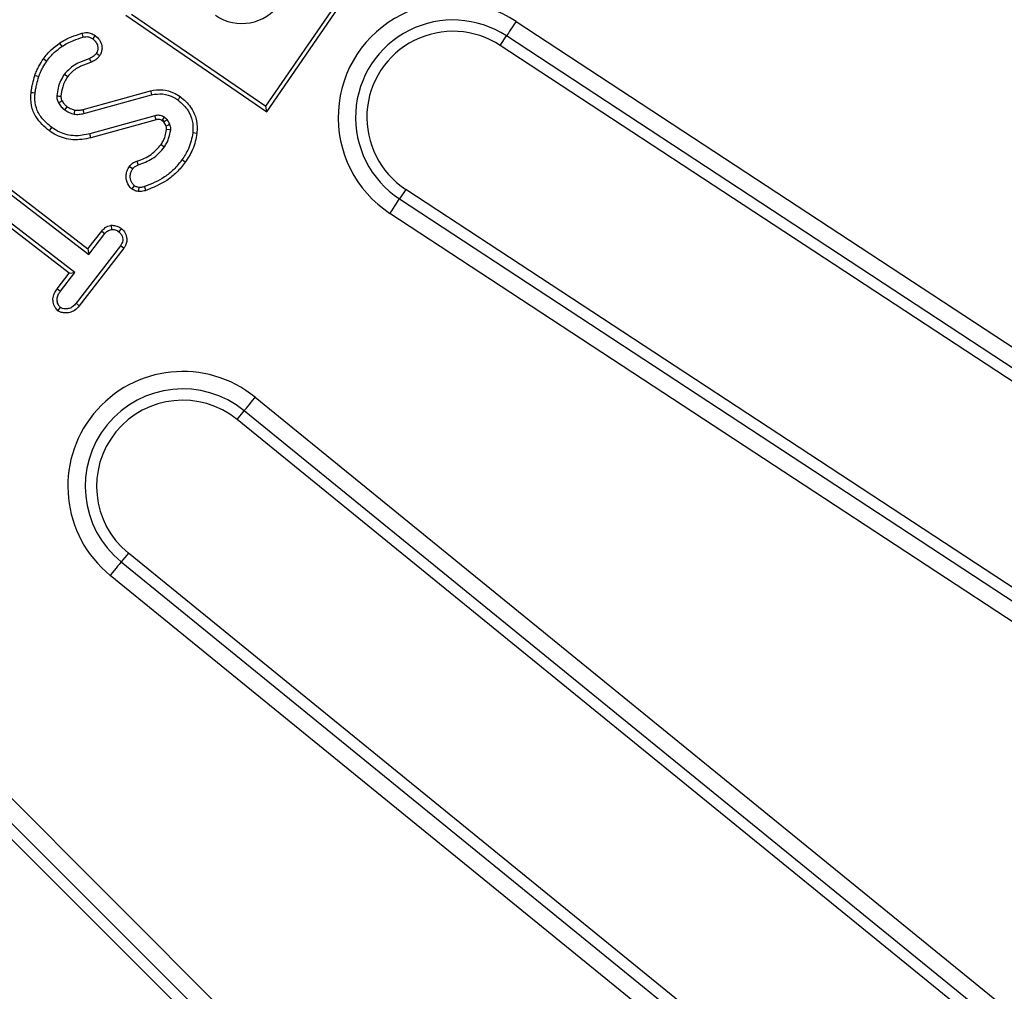
# Model space of a CAD drawing. Units: millimetres. Extents: x -27 to 1130, y -32 to 370.
# Drawn here: x 142 to 155, y 155 to 167 of the extents above; entities that cross this region are included whole.
import ezdxf

# ---------------------------------------------------------------- set-up
doc = ezdxf.new("R2010")
doc.units = ezdxf.units.MM

msp = doc.modelspace()

# ---------------------------------------------------------------- linework, layer by layer
at = {"color": 7, "linetype": 'Continuous', "lineweight": 25}
for p, q in [((145.490572, 165.782909), (146.786172, 167.665967)), ((145.503472, 165.713108), (146.855974, 167.678867)), ((143.773094, 166.903662), (145.503472, 165.713108)), ((143.842895, 166.916562), (145.490572, 165.782909)), ((148.565584, 166.825692), (165.589654, 155.648238)), ((148.372069, 166.530956), (148.448422, 166.647247)), ((165.472492, 155.46979), (148.448422, 166.647247)), ((165.396139, 155.353501), (148.372069, 166.530956)), ((143.247513, 165.742591), (144.07434, 165.973642)), ((143.258791, 165.693626), (144.087559, 165.925219)), ((145.503472, 165.713108), (145.490572, 165.782909)), ((144.130794, 165.665373), (143.331564, 165.443199)), ((144.143762, 165.61688), (143.344783, 165.394776)), ((144.143762, 165.61688), (144.130794, 165.665373)), ((144.222955, 165.612459), (144.246806, 165.647821)), ((144.239619, 165.590456), (144.245439, 165.59551)), ((144.266748, 165.542802), (144.239619, 165.590456)), ((144.245439, 165.59551), (144.279337, 165.622136)), ((144.312728, 165.563489), (144.279337, 165.622136)), ((144.324288, 165.494139), (144.27413, 165.498037)), ((141.972578, 164.995291), (143.316756, 163.960188)), ((142.002593, 165.035526), (143.307628, 164.030567)), ((143.077712, 163.731856), (141.771719, 164.737554)), ((143.148092, 163.741009), (141.803914, 164.776112)), ((147.210659, 164.762041), (147.134306, 164.64575)), ((164.234725, 153.584589), (147.210659, 164.762041)), ((147.134306, 164.64575), (164.158372, 153.468296)), ((164.04121, 153.289852), (147.017144, 164.467307)), ((143.307628, 164.030567), (143.476441, 164.249586)), ((143.476441, 164.249586), (143.515384, 164.217893)), ((143.592032, 164.320401), (143.597575, 164.27012)), ((143.717265, 164.282445), (143.687046, 164.242295)), ((143.316756, 163.960188), (143.515384, 164.217893)), ((143.707167, 164.070206), (143.162218, 163.362158)), ((143.747753, 164.040644), (143.201596, 163.331025)), ((143.307628, 164.030567), (143.316756, 163.960188)), ((143.747753, 164.040644), (143.707167, 164.070206)), ((142.930731, 163.540851), (143.077712, 163.731856)), ((142.970866, 163.510701), (143.148092, 163.741009)), ((143.077712, 163.731856), (143.148092, 163.741009)), ((142.930731, 163.540851), (142.970866, 163.510701)), ((142.938948, 163.270782), (142.96958, 163.310787)), ((143.201596, 163.331025), (143.162218, 163.362158)), ((145.361945, 162.207065), (165.705925, 145.648115)), ((145.139368, 161.933611), (145.227187, 162.041504)), ((165.571168, 145.482559), (145.227187, 162.041504)), ((165.483349, 145.374662), (145.139368, 161.933611)), ((143.803535, 160.292431), (143.715711, 160.184539)), ((164.147515, 143.733482), (143.803535, 160.292431)), ((143.715711, 160.184539), (164.059696, 143.625589)), ((163.924939, 143.460029), (143.580958, 160.018978)), ((141.703778, 157.939415), (161.97258, 137.670612)), ((161.821635, 137.519668), (141.552833, 157.78847)), ((141.454464, 157.690101), (161.723267, 137.421299))]:
    msp.add_line(p, q, dxfattribs=at)
at = {"color": 7, "linetype": 'Continuous', "lineweight": 25, "flags": 128}
for points in [[(148.565584, 166.825692), (148.5439, 166.792663), (148.522958, 166.760768), (148.50348, 166.7311), (148.486126, 166.704676), (148.471502, 166.682398), (148.460105, 166.665036), (148.452322, 166.653184), (148.448422, 166.647247)], [(143.231032, 166.680053), (143.234468, 166.668653), (143.239351, 166.652447), (143.24552, 166.631981)], [(142.958192, 166.557829), (142.966685, 166.54541), (142.976609, 166.530905), (142.986529, 166.5164)], [(143.39586, 166.652886), (143.380146, 166.631347), (143.366241, 166.612291)], [(143.449657, 166.4031), (143.427885, 166.418471), (143.40862, 166.432067)], [(142.761309, 166.367684), (142.770982, 166.360708), (142.784729, 166.350794), (142.802027, 166.338318)], [(143.348291, 166.324096), (143.342152, 166.339659), (143.336004, 166.355256), (143.329852, 166.370851)], [(143.057825, 166.145644), (143.046568, 166.153665), (143.031748, 166.164228), (143.016924, 166.17479)], [(142.655051, 166.163351), (142.6765, 166.15617), (142.702713, 166.147394)], [(142.608257, 165.953951), (142.630728, 165.951424), (142.658193, 165.948335)], [(144.07434, 165.973642), (144.077942, 165.960452), (144.082748, 165.942835), (144.087559, 165.925219)], [(142.990165, 165.849047), (142.985014, 165.846181), (142.965651, 165.835402), (142.946292, 165.82462)], [(144.440717, 165.902352), (144.432789, 165.891206), (144.422201, 165.87632), (144.411617, 165.861434)], [(143.049612, 165.780565), (143.034192, 165.758571), (143.020777, 165.739432)], [(143.146478, 165.736128), (143.144022, 165.724145), (143.14019, 165.705459), (143.136358, 165.686777)], [(143.247513, 165.742591), (143.25025, 165.7307), (143.25452, 165.712163), (143.258791, 165.693626)], [(144.218728, 165.606186), (144.222342, 165.611548), (144.222955, 165.612459)], [(142.833418, 165.479975), (142.844738, 165.495651), (142.862816, 165.520681)], [(144.644739, 165.45072), (144.622285, 165.453306), (144.594837, 165.456469)], [(143.344783, 165.394776), (143.338835, 165.416566), (143.331564, 165.443199)], [(144.205444, 165.314314), (144.223862, 165.301229), (144.246376, 165.285236)], [(143.909516, 165.109423), (143.918163, 165.083348), (143.925315, 165.061778)], [(144.503591, 165.094908), (144.485126, 165.107931), (144.462558, 165.12385)], [(143.818031, 165.044661), (143.837117, 165.031084), (143.858963, 165.015544)], [(143.849141, 164.763816), (143.862501, 164.783184), (143.877798, 164.805357)], [(143.928457, 164.736835), (143.931157, 164.755636), (143.935589, 164.786519)], [(144.019184, 164.748496), (144.013471, 164.766609), (144.004083, 164.796367)], [(147.017144, 164.467307), (147.038828, 164.500334), (147.05977, 164.532229), (147.079248, 164.561897), (147.096597, 164.588323), (147.111226, 164.610598), (147.122623, 164.62796), (147.130406, 164.639813), (147.134306, 164.64575)], [(145.227187, 162.041504), (145.231675, 162.047013), (145.240624, 162.058013), (145.253737, 162.074121), (145.270558, 162.094786), (145.290513, 162.119303), (145.31292, 162.14683), (145.337004, 162.176421), (145.361945, 162.207065)], [(143.715711, 160.184539), (143.711228, 160.179029), (143.702279, 160.168032), (143.689166, 160.151922), (143.672345, 160.131256), (143.65239, 160.106737), (143.629983, 160.079213), (143.605898, 160.049619), (143.580958, 160.018978)]]:
    msp.add_lwpolyline(points, dxfattribs=at)
at = {"color": 7, "linetype": 'Continuous', "lineweight": 25}
for centre, radius, start, end in [((101.672575, 195.975672), 47.160786, 319.9984912, 350), ((101.672575, 195.975672), 47.374256, 319.9984912, 350), ((101.672575, 195.975672), 47.513373, 319.9984912, 350), ((101.672575, 195.975672), 49.629485, 319.9984912, 350), ((101.672575, 195.975672), 49.768601, 319.9984912, 350), ((101.672575, 195.975672), 49.982071, 319.9984912, 350), ((145.196844, 167.372239), 0.571429, 235.4707729, 55.4707729), ((147.791364, 165.646499), 1.410642, 56.7123871, 236.7123871), ((147.791364, 165.646499), 1.197172, 56.7123871, 236.7123871), ((147.791364, 165.646499), 1.058056, 56.7123871, 236.7123871), ((145.925413, 199.73776), 33.95956, 264.9295202, 265.0143055), ((144.471451, 161.113022), 1.410642, 50.8561935, 230.8561935), ((144.471451, 161.113022), 1.197172, 50.8561935, 230.8561935), ((144.471451, 161.113022), 1.058056, 50.8561935, 230.8561935)]:
    msp.add_arc(centre, radius, start, end, dxfattribs=at)
for points, knots in [([(142.958192, 166.557829), (142.980945, 166.572955), (143.026985, 166.603561), (143.119263, 166.643276), (143.1884, 166.666025), (143.231032, 166.680053)], [0, 0, 0, 0, 0.272517184, 0.551414064, 1, 1, 1, 1]), ([(143.231032, 166.680053), (143.250754, 166.68461), (143.289702, 166.693609), (143.348444, 166.682474), (143.380496, 166.662473), (143.39586, 166.652886)], [0, 0, 0, 0, 0.348159465, 0.687538907, 1, 1, 1, 1]), ([(142.761309, 166.367684), (142.775771, 166.386812), (142.805048, 166.425535), (142.868549, 166.492146), (142.923297, 166.532261), (142.958192, 166.557829)], [0, 0, 0, 0, 0.261455796, 0.529284407, 1, 1, 1, 1]), ([(142.986529, 166.5164), (143.009341, 166.531516), (143.055001, 166.561773), (143.143084, 166.598225), (143.207283, 166.619381), (143.24552, 166.631981)], [0, 0, 0, 0, 0.287613584, 0.575694307, 1, 1, 1, 1]), ([(143.24552, 166.631981), (143.261615, 166.635682), (143.291416, 166.642534), (143.334174, 166.632929), (143.356077, 166.618832), (143.366241, 166.612291)], [0, 0, 0, 0, 0.386299468, 0.715229435, 1, 1, 1, 1]), ([(143.366241, 166.612291), (143.380879, 166.599666), (143.408307, 166.576012), (143.427382, 166.529825), (143.432054, 166.487497), (143.42349, 166.454871), (143.412567, 166.438121), (143.40862, 166.432067)], [0, 0, 0, 0, 0.2788168287, 0.5224199538, 0.7083570297, 0.8945985423, 1, 1, 1, 1]), ([(143.39586, 166.652886), (143.415072, 166.635995), (143.454116, 166.601668), (143.480025, 166.534155), (143.48145, 166.471369), (143.467161, 166.429732), (143.453474, 166.408907), (143.449657, 166.4031)], [0, 0, 0, 0, 0.268289872, 0.54524307, 0.73575522, 0.926313797, 1, 1, 1, 1]), ([(142.802027, 166.338318), (142.816548, 166.357488), (142.845609, 166.395855), (142.905759, 166.457673), (142.955897, 166.494128), (142.986529, 166.5164)], [0, 0, 0, 0, 0.279808754, 0.559994525, 1, 1, 1, 1]), ([(143.40862, 166.432067), (143.400345, 166.421904), (143.385624, 166.403825), (143.357996, 166.384003), (143.339316, 166.375274), (143.329852, 166.370851)], [0, 0, 0, 0, 0.387798245, 0.689854462, 1, 1, 1, 1]), ([(142.655051, 166.163351), (142.662538, 166.182314), (142.67771, 166.220741), (142.710866, 166.290344), (142.741811, 166.337789), (142.761309, 166.367684)], [0, 0, 0, 0, 0.264924, 0.536848359, 1, 1, 1, 1]), ([(142.702713, 166.147394), (142.710195, 166.166258), (142.725163, 166.203997), (142.756501, 166.268877), (142.784837, 166.312098), (142.802027, 166.338318)], [0, 0, 0, 0, 0.282196245, 0.564540152, 1, 1, 1, 1]), ([(143.329852, 166.370851), (143.287383, 166.355586), (143.215192, 166.329636), (143.103479, 166.270713), (143.049511, 166.210905), (143.016924, 166.17479)], [0, 0, 0, 0, 0.361461613, 0.614425392, 1, 1, 1, 1]), ([(143.348291, 166.324096), (143.305844, 166.308941), (143.219857, 166.278242), (143.117334, 166.219106), (143.072931, 166.164291), (143.057825, 166.145644)], [0, 0, 0, 0, 0.391455176, 0.792979674, 1, 1, 1, 1]), ([(143.449657, 166.4031), (143.441522, 166.392767), (143.425594, 166.372538), (143.391521, 166.345034), (143.364236, 166.331819), (143.348291, 166.324096)], [0, 0, 0, 0, 0.3026405976, 0.5924648623, 1, 1, 1, 1]), ([(143.016924, 166.17479), (143.000918, 166.149534), (142.967868, 166.097383), (142.938297, 166.006971), (142.928827, 165.943328), (142.92403, 165.911093)], [0, 0, 0, 0, 0.316684883, 0.653899639, 1, 1, 1, 1]), ([(142.608257, 165.953951), (142.61116, 165.971922), (142.617045, 166.00836), (142.631741, 166.078441), (142.645873, 166.129917), (142.655051, 166.163351)], [0, 0, 0, 0, 0.25433244, 0.515695212, 1, 1, 1, 1]), ([(142.658193, 165.948335), (142.661077, 165.966098), (142.666845, 166.001626), (142.680999, 166.068208), (142.694236, 166.116481), (142.702713, 166.147394)], [0, 0, 0, 0, 0.264462429, 0.528977568, 1, 1, 1, 1]), ([(143.057825, 166.145644), (143.045578, 166.126857), (143.020729, 166.088742), (142.990491, 166.008307), (142.980452, 165.946111), (142.974089, 165.906689)], [0, 0, 0, 0, 0.262468112, 0.532510785, 1, 1, 1, 1]), ([(142.833418, 165.479975), (142.773215, 165.53295), (142.6753, 165.619111), (142.602871, 165.794208), (142.606407, 165.899081), (142.608257, 165.953951)], [0, 0, 0, 0, 0.4321875452, 0.7029161912, 1, 1, 1, 1]), ([(142.862816, 165.520681), (142.817833, 165.559105), (142.738289, 165.627051), (142.665078, 165.761463), (142.652973, 165.870054), (142.657089, 165.931785), (142.658193, 165.948335)], [0, 0, 0, 0, 0.354375623, 0.62665808, 0.899906284, 1, 1, 1, 1]), ([(144.07434, 165.973642), (144.12573, 165.981409), (144.222188, 165.995987), (144.348961, 165.959349), (144.41401, 165.918942), (144.440717, 165.902352)], [0, 0, 0, 0, 0.40196668, 0.754468664, 1, 1, 1, 1]), ([(144.087559, 165.925219), (144.133102, 165.931947), (144.226565, 165.945754), (144.338542, 165.908922), (144.395166, 165.872124), (144.411617, 165.861434)], [0, 0, 0, 0, 0.402724279, 0.8264813, 1, 1, 1, 1]), ([(142.92403, 165.911093), (142.92463, 165.895971), (142.925529, 165.873302), (142.935876, 165.844782), (142.942803, 165.831374), (142.946292, 165.82462)], [0, 0, 0, 0, 0.498562091, 0.747411091, 1, 1, 1, 1]), ([(142.946292, 165.82462), (142.951199, 165.816436), (142.961021, 165.800058), (142.984215, 165.76977), (143.006188, 165.751537), (143.020777, 165.739432)], [0, 0, 0, 0, 0.251258114, 0.502866227, 1, 1, 1, 1]), ([(142.974089, 165.906689), (142.97452, 165.898011), (142.975248, 165.883336), (142.982287, 165.86423), (142.987599, 165.853993), (142.990165, 165.849047)], [0, 0, 0, 0, 0.427883489, 0.723558267, 1, 1, 1, 1]), ([(142.990165, 165.849047), (142.994849, 165.8413), (143.004478, 165.825373), (143.02367, 165.801481), (143.040372, 165.788015), (143.049612, 165.780565)], [0, 0, 0, 0, 0.297285271, 0.611223083, 1, 1, 1, 1]), ([(144.411617, 165.861434), (144.458368, 165.819941), (144.538439, 165.748874), (144.596437, 165.60615), (144.599033, 165.511483), (144.595268, 165.462123), (144.594837, 165.456469)], [0, 0, 0, 0, 0.39752066, 0.680845014, 0.963446607, 1, 1, 1, 1]), ([(144.440717, 165.902352), (144.486737, 165.86225), (144.570399, 165.789347), (144.640469, 165.641333), (144.650688, 165.527318), (144.6458, 165.464377), (144.644739, 165.45072)], [0, 0, 0, 0, 0.349365197, 0.635112436, 0.920821185, 1, 1, 1, 1]), ([(143.020777, 165.739432), (143.029778, 165.733639), (143.047791, 165.722048), (143.085354, 165.701763), (143.116018, 165.692754), (143.136358, 165.686777)], [0, 0, 0, 0, 0.251664718, 0.503591232, 1, 1, 1, 1]), ([(143.049612, 165.780565), (143.058042, 165.775123), (143.075485, 165.763861), (143.107417, 165.747557), (143.132108, 165.740332), (143.146478, 165.736128)], [0, 0, 0, 0, 0.2810740632, 0.5815835626, 1, 1, 1, 1]), ([(143.136358, 165.686777), (143.146609, 165.685597), (143.167126, 165.683235), (143.208334, 165.684427), (143.238648, 165.689953), (143.258791, 165.693626)], [0, 0, 0, 0, 0.25096676, 0.502275047, 1, 1, 1, 1]), ([(143.146478, 165.736128), (143.155324, 165.735182), (143.174457, 165.733136), (143.208437, 165.735499), (143.233057, 165.739967), (143.247513, 165.742591)], [0, 0, 0, 0, 0.2619830254, 0.5666848289, 1, 1, 1, 1]), ([(144.246806, 165.647821), (144.23046, 165.657079), (144.201703, 165.673366), (144.159781, 165.672911), (144.138517, 165.667381), (144.130794, 165.665373)], [0, 0, 0, 0, 0.4560906603, 0.8024405448, 1, 1, 1, 1]), ([(144.218728, 165.606186), (144.213365, 165.609663), (144.202126, 165.616952), (144.182206, 165.622857), (144.162013, 165.621769), (144.149512, 165.61842), (144.143762, 165.61688)], [0, 0, 0, 0, 0.242418574, 0.508118369, 0.773754159, 1, 1, 1, 1]), ([(144.239619, 165.590456), (144.237694, 165.591945), (144.233228, 165.595396), (144.226323, 165.600719), (144.221222, 165.60439), (144.218728, 165.606186)], [0, 0, 0, 0, 0.279169969, 0.647435529, 1, 1, 1, 1]), ([(144.245439, 165.59551), (144.242799, 165.597554), (144.238593, 165.60081), (144.232821, 165.605259), (144.227956, 165.608852), (144.224658, 165.611231), (144.222955, 165.612459)], [0, 0, 0, 0, 0.3557263405, 0.5667300194, 0.7763658124, 1, 1, 1, 1]), ([(144.279337, 165.622136), (144.276437, 165.624819), (144.270644, 165.630177), (144.259555, 165.638459), (144.251594, 165.644305), (144.246806, 165.647821)], [0, 0, 0, 0, 0.285527621, 0.570227757, 1, 1, 1, 1]), ([(143.344783, 165.394776), (143.27047, 165.381399), (143.126962, 165.355564), (142.949185, 165.406763), (142.861904, 165.46196), (142.833418, 165.479975)], [0, 0, 0, 0, 0.419764936, 0.810622619, 1, 1, 1, 1]), ([(143.331564, 165.443199), (143.269322, 165.431122), (143.144621, 165.406928), (142.980384, 165.448791), (142.894693, 165.501189), (142.862816, 165.520681)], [0, 0, 0, 0, 0.384928307, 0.771195604, 1, 1, 1, 1]), ([(144.205444, 165.314314), (144.215609, 165.329713), (144.236203, 165.360911), (144.260653, 165.422792), (144.26906, 165.469732), (144.27413, 165.498037)], [0, 0, 0, 0, 0.2789868111, 0.5652129649, 1, 1, 1, 1]), ([(144.246376, 165.285236), (144.256838, 165.300946), (144.277789, 165.332404), (144.30724, 165.401949), (144.317487, 165.457364), (144.324288, 165.494139)], [0, 0, 0, 0, 0.251231056, 0.503084771, 1, 1, 1, 1]), ([(144.266748, 165.542802), (144.268247, 165.543472), (144.275814, 165.546853), (144.291142, 165.553743), (144.304961, 165.559982), (144.312728, 165.563489)], [0, 0, 0, 0, 0.097604684, 0.492812618, 1, 1, 1, 1]), ([(144.27413, 165.498037), (144.274205, 165.502872), (144.274347, 165.512105), (144.272105, 165.527259), (144.268709, 165.537112), (144.266748, 165.542802)], [0, 0, 0, 0, 0.31709433, 0.605601205, 1, 1, 1, 1]), ([(144.324288, 165.494139), (144.324363, 165.500078), (144.324513, 165.511967), (144.322408, 165.535594), (144.316588, 165.552368), (144.312728, 165.563489)], [0, 0, 0, 0, 0.251667265, 0.503824286, 1, 1, 1, 1]), ([(144.594837, 165.456469), (144.589405, 165.422991), (144.578526, 165.355946), (144.537522, 165.241683), (144.490897, 165.168395), (144.462558, 165.12385)], [0, 0, 0, 0, 0.281174691, 0.563083702, 1, 1, 1, 1]), ([(144.644739, 165.45072), (144.63938, 165.417285), (144.628521, 165.349537), (144.586673, 165.226741), (144.535841, 165.146081), (144.503591, 165.094908)], [0, 0, 0, 0, 0.262640487, 0.532194436, 1, 1, 1, 1]), ([(143.909516, 165.109423), (143.940622, 165.120085), (144.001431, 165.140929), (144.108244, 165.202605), (144.167231, 165.270397), (144.205444, 165.314314)], [0, 0, 0, 0, 0.26943578, 0.526725882, 1, 1, 1, 1]), ([(143.925315, 165.061778), (143.984859, 165.084614), (144.07642, 165.11973), (144.18116, 165.203476), (144.224404, 165.25769), (144.246376, 165.285236)], [0, 0, 0, 0, 0.477746863, 0.73464864, 1, 1, 1, 1]), ([(143.818031, 165.044661), (143.823976, 165.052255), (143.840613, 165.073511), (143.872476, 165.096012), (143.899145, 165.105668), (143.909516, 165.109423)], [0, 0, 0, 0, 0.253594504, 0.709752675, 1, 1, 1, 1]), ([(144.462558, 165.12385), (144.430106, 165.083413), (144.367204, 165.005034), (144.218092, 164.882928), (144.088415, 164.830477), (144.004083, 164.796367)], [0, 0, 0, 0, 0.271489692, 0.526235204, 1, 1, 1, 1]), ([(144.503591, 165.094908), (144.469276, 165.05212), (144.402784, 164.969211), (144.245254, 164.840055), (144.108255, 164.78457), (144.019184, 164.748496)], [0, 0, 0, 0, 0.271719089, 0.52650099, 1, 1, 1, 1]), ([(143.849141, 164.763816), (143.834754, 164.778272), (143.798302, 164.8149), (143.775745, 164.886635), (143.775732, 164.959625), (143.7948, 165.009362), (143.812072, 165.035607), (143.818031, 165.044661)], [0, 0, 0, 0, 0.195797529, 0.496117916, 0.695724925, 0.895024505, 1, 1, 1, 1]), ([(143.877798, 164.805357), (143.868408, 164.815366), (143.840916, 164.844675), (143.824468, 164.900418), (143.82765, 164.957436), (143.843216, 164.991701), (143.855226, 165.009887), (143.858963, 165.015544)], [0, 0, 0, 0, 0.177574552, 0.519953284, 0.716126217, 0.911691914, 1, 1, 1, 1]), ([(143.858963, 165.015544), (143.865131, 165.023184), (143.879631, 165.041145), (143.90445, 165.05459), (143.921105, 165.060327), (143.925315, 165.061778)], [0, 0, 0, 0, 0.356107023, 0.837201583, 1, 1, 1, 1]), ([(143.928457, 164.736835), (143.919161, 164.73821), (143.900542, 164.740964), (143.873728, 164.750165), (143.857315, 164.759278), (143.849141, 164.763816)], [0, 0, 0, 0, 0.333535068, 0.66806479, 1, 1, 1, 1]), ([(143.935589, 164.786519), (143.925642, 164.787943), (143.910551, 164.790104), (143.891529, 164.797815), (143.882397, 164.802831), (143.877798, 164.805357)], [0, 0, 0, 0, 0.4897112796, 0.7430073019, 1, 1, 1, 1]), ([(144.019184, 164.748496), (144.012334, 164.746421), (143.99438, 164.740981), (143.964109, 164.733836), (143.940458, 164.735825), (143.928457, 164.736835)], [0, 0, 0, 0, 0.23303728, 0.610832264, 1, 1, 1, 1]), ([(144.004083, 164.796367), (143.997209, 164.794302), (143.9828, 164.789973), (143.95994, 164.784468), (143.943812, 164.785827), (143.935589, 164.786519)], [0, 0, 0, 0, 0.308998343, 0.647691594, 1, 1, 1, 1]), ([(143.476441, 164.249586), (143.490275, 164.265109), (143.520155, 164.29864), (143.565529, 164.314129), (143.590352, 164.320003), (143.592032, 164.320401)], [0, 0, 0, 0, 0.445594326, 0.962483265, 1, 1, 1, 1]), ([(143.515384, 164.217893), (143.525791, 164.229705), (143.541926, 164.248021), (143.571675, 164.263845), (143.588805, 164.267995), (143.597575, 164.27012)], [0, 0, 0, 0, 0.469914553, 0.728613558, 1, 1, 1, 1]), ([(143.592032, 164.320401), (143.600417, 164.320342), (143.628871, 164.320142), (143.673512, 164.310782), (143.703865, 164.291124), (143.717265, 164.282445)], [0, 0, 0, 0, 0.189210235, 0.642040532, 1, 1, 1, 1]), ([(143.597575, 164.27012), (143.612746, 164.269393), (143.636195, 164.26827), (143.666092, 164.256386), (143.679983, 164.247044), (143.687046, 164.242295)], [0, 0, 0, 0, 0.473946806, 0.73254619, 1, 1, 1, 1]), ([(143.687046, 164.242295), (143.697739, 164.231455), (143.719091, 164.209808), (143.733762, 164.169866), (143.736894, 164.131806), (143.72639, 164.098521), (143.713592, 164.07967), (143.707167, 164.070206)], [0, 0, 0, 0, 0.234998667, 0.46926966, 0.645610246, 0.822084057, 1, 1, 1, 1]), ([(143.717265, 164.282445), (143.730679, 164.269571), (143.76236, 164.239164), (143.784657, 164.180515), (143.786939, 164.121419), (143.771865, 164.076309), (143.755145, 164.051577), (143.747753, 164.040644)], [0, 0, 0, 0, 0.204944273, 0.484072454, 0.668973195, 0.853657627, 1, 1, 1, 1]), ([(142.938948, 163.270782), (142.926758, 163.283646), (142.897995, 163.314002), (142.878359, 163.372214), (142.87581, 163.43694), (142.896619, 163.493192), (142.920158, 163.526078), (142.930731, 163.540851)], [0, 0, 0, 0, 0.176242294, 0.415878625, 0.594824522, 0.81799519, 1, 1, 1, 1]), ([(142.96958, 163.310787), (142.961312, 163.320176), (142.941306, 163.342895), (142.927671, 163.384912), (142.927137, 163.433084), (142.944546, 163.474498), (142.962785, 163.499586), (142.970866, 163.510701)], [0, 0, 0, 0, 0.168615781, 0.407996269, 0.578941864, 0.813454741, 1, 1, 1, 1]), ([(143.201596, 163.331025), (143.183286, 163.310798), (143.150375, 163.274442), (143.084361, 163.245352), (143.023646, 163.241457), (142.972975, 163.249511), (142.948576, 163.264763), (142.938948, 163.270782)], [0, 0, 0, 0, 0.273918421, 0.492351336, 0.710286442, 0.885668626, 1, 1, 1, 1]), ([(143.162218, 163.362158), (143.149115, 163.347313), (143.125515, 163.320577), (143.078621, 163.296437), (143.034819, 163.292565), (142.996712, 163.295172), (142.977849, 163.306029), (142.96958, 163.310787)], [0, 0, 0, 0, 0.270494594, 0.487148313, 0.704103133, 0.870305976, 1, 1, 1, 1])]:
    msp.add_open_spline(points, degree=3, knots=knots, dxfattribs=at)

doc.saveas('drawing.dxf')
